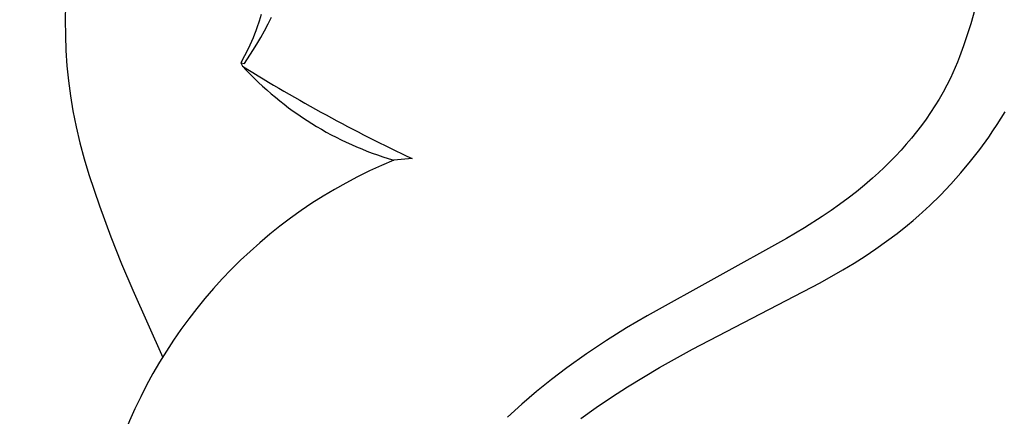
# Model space of a CAD drawing. Units: millimetres. Extents: x 0 to 1849, y -1 to 1596.
# Drawn here: x 814 to 866, y 575 to 596 of the extents above; entities that cross this region are included whole.
import ezdxf

# ---------------------------------------------------------------- set-up
doc = ezdxf.new("R2010")
doc.units = ezdxf.units.MM
doc.header["$MEASUREMENT"] = 0
doc.layers.add('Default', color=7, linetype='Continuous', true_color=0xffffff)
doc.styles.add('Arial', font='arial.ttf')
doc.dimstyles.new('Dimension Style 01', dxfattribs={"dimtxt": 20, "dimasz": 7, "dimexe": 0.5, "dimexo": 0.5, "dimgap": 0.25, "dimtad": 1, "dimtoh": 1, "dimdec": 0, "dimzin": 1, "dimdsep": 46, "dimtxsty": 'Arial', "dimcen": 0.5, "dimazin": 0, "dimtfac": 1, "dimtdec": 4, "dimtix": 1, "dimtmove": 1, "dimatfit": 3, "dimfxl": 0, "dimtolj": 1, "dimtzin": 1, "dimarcsym": 0})

# ---------------------------------------------------------------- blocks, each defined once
blk = doc.blocks.new('*D11')
at = {"layer": 'Default', "color": 0, "lineweight": -2}
for p, q in [((870.342, 691.221), (780.329, 691.221)), ((780.829, 684.221), (780.829, 538.221)), ((870.342, 531.221), (780.329, 531.221))]:
    blk.add_line(p, q, dxfattribs=at)
at = {"layer": 'Default', "color": 0}
for points in [[(781.995, 684.221), (779.662, 684.221), (780.829, 691.221)], [(779.662, 538.221), (781.995, 538.221), (780.829, 531.221)]]:
    blk.add_solid(points, dxfattribs=at)
at = {"layer": 'Defpoints', "color": 0}
for p in [(870.842, 691.221), (780.829, 531.221), (870.842, 531.221)]:
    blk.add_point(p, dxfattribs=at)
at = {"layer": 'Default', "color": 0, "insert": (770.369, 611.221), "char_height": 20, "attachment_point": 5, "rotation": 90, "style": 'Arial'}
blk.add_mtext('\\A1;160', dxfattribs=at)

msp = doc.modelspace()

# ---------------------------------------------------------------- linework, layer by layer
at = {"layer": 'Default'}
for p, q in [((864.868, 597.982), (864.371, 596.188)), ((816.245, 597.184), (816.227, 596.376)), ((816.227, 596.376), (816.232, 595.568)), ((826.527, 596.324), (826.412, 595.974)), ((826.633, 596.676), (826.527, 596.324)), ((827.006, 596.172), (827.183, 596.537)), ((826.35, 595.801), (826.285, 595.629)), ((826.412, 595.974), (826.35, 595.801)), ((826.621, 595.455), (826.818, 595.811)), ((826.818, 595.811), (827.006, 596.172)), ((864.371, 596.188), (864.187, 595.596)), ((816.232, 595.568), (816.261, 594.76)), ((826.207, 595.433), (826.124, 595.239)), ((826.285, 595.629), (826.207, 595.433)), ((826.414, 595.104), (826.621, 595.455)), ((864.187, 595.596), (863.989, 595.009)), ((816.261, 594.76), (816.315, 593.955)), ((825.752, 594.077), (826.2, 594.757)), ((825.949, 594.856), (825.76, 594.477)), ((826.038, 595.047), (825.949, 594.856)), ((826.124, 595.239), (826.038, 595.047)), ((826.2, 594.757), (826.414, 595.104)), ((863.989, 595.009), (863.775, 594.43)), ((825.76, 594.477), (825.561, 594.105)), ((863.775, 594.43), (863.661, 594.143)), ((816.315, 593.955), (816.394, 593.152)), ((825.561, 594.105), (825.752, 594.077)), ((825.561, 594.105), (825.655, 593.923)), ((863.542, 593.858), (863.417, 593.576)), ((863.661, 594.143), (863.542, 593.858)), ((863.286, 593.296), (863.098, 592.919)), ((863.417, 593.576), (863.286, 593.296)), ((816.394, 593.152), (816.499, 592.352)), ((863.098, 592.919), (862.898, 592.547)), ((816.499, 592.352), (816.631, 591.558)), ((862.688, 592.181), (862.467, 591.82)), ((862.898, 592.547), (862.688, 592.181)), ((862.467, 591.82), (862.236, 591.465)), ((816.631, 591.558), (816.714, 591.128)), ((816.714, 591.128), (816.804, 590.7)), ((861.995, 591.116), (861.745, 590.772)), ((862.236, 591.465), (861.995, 591.116)), ((865.771, 590.824), (865.985, 591.163)), ((865.985, 591.163), (866.193, 591.506)), ((816.804, 590.7), (817.007, 589.848)), ((861.745, 590.772), (861.487, 590.435)), ((865.551, 590.489), (865.771, 590.824)), ((861.22, 590.104), (860.945, 589.779)), ((861.487, 590.435), (861.22, 590.104)), ((864.855, 589.506), (865.324, 590.157)), ((865.324, 590.157), (865.551, 590.489)), ((817.007, 589.848), (817.235, 589.003)), ((860.945, 589.779), (860.662, 589.461)), ((864.363, 588.871), (864.855, 589.506)), ((817.235, 589.003), (817.486, 588.163)), ((834.675, 589.014), (833.689, 588.932)), ((860.372, 589.149), (860.075, 588.844)), ((860.662, 589.461), (860.372, 589.149)), ((859.772, 588.546), (859.462, 588.255)), ((860.075, 588.844), (859.772, 588.546)), ((863.849, 588.255), (864.363, 588.871)), ((817.486, 588.163), (817.756, 587.329)), ((859.148, 587.971), (858.722, 587.606)), ((859.462, 588.255), (859.148, 587.971)), ((863.316, 587.657), (863.849, 588.255)), ((858.722, 587.606), (858.288, 587.252)), ((862.764, 587.079), (863.316, 587.657)), ((817.756, 587.329), (818.043, 586.499)), ((857.846, 586.91), (857.396, 586.579)), ((858.288, 587.252), (857.846, 586.91)), ((862.194, 586.522), (862.764, 587.079)), ((818.043, 586.499), (818.652, 584.853)), ((857.396, 586.579), (856.94, 586.257)), ((861.607, 585.988), (862.194, 586.522)), ((856.477, 585.944), (855.535, 585.342)), ((856.94, 586.257), (856.477, 585.944)), ((861.307, 585.729), (861.607, 585.988)), ((855.535, 585.342), (854.575, 584.766)), ((860.456, 585.041), (861.004, 585.476)), ((861.004, 585.476), (861.307, 585.729)), ((818.652, 584.853), (819.213, 583.428)), ((859.898, 584.624), (860.456, 585.041)), ((854.575, 584.766), (847.165, 580.664)), ((859.33, 584.223), (859.898, 584.624)), ((858.165, 583.463), (858.752, 583.836)), ((858.752, 583.836), (859.33, 584.223)), ((819.213, 583.428), (819.811, 582.019)), ((857.571, 583.101), (858.165, 583.463)), ((856.362, 582.408), (857.571, 583.101)), ((849.583, 578.884), (856.362, 582.408)), ((819.811, 582.019), (821.412, 578.444)), ((847.165, 580.664), (846.072, 580.013)), ((846.072, 580.013), (844.995, 579.338)), ((844.995, 579.338), (843.936, 578.635)), ((843.936, 578.635), (842.898, 577.899)), ((847.828, 577.909), (849.583, 578.884)), ((842.898, 577.899), (842.08, 577.278)), ((846.964, 577.401), (847.828, 577.909)), ((842.08, 577.278), (841.281, 576.631)), ((846.111, 576.878), (846.964, 577.401)), ((841.281, 576.631), (840.502, 575.96)), ((845.272, 576.338), (846.111, 576.878)), ((840.502, 575.96), (839.745, 575.262)), ((844.448, 575.779), (845.272, 576.338)), ((843.643, 575.201), (844.448, 575.779))]:
    msp.add_line(p, q, dxfattribs=at)
for centre, radius, start, end in [((838.686, 605.938), 17.725, 222.6785, 253.6234), ((871.313, 667.076), 86.232, 238.03026, 244.85716), ((843.66, 564.79), 26.121, 112.4421, 161.47)]:
    msp.add_arc(centre, radius, start, end, dxfattribs=at)

# ---------------------------------------------------------------- dimensions: what is measured, and where the dimension line sits
dim = msp.add_linear_dim(base=(780.829, 531.221), p1=(870.842, 691.221), p2=(870.842, 531.221), angle=90, dimstyle='Dimension Style 01', dxfattribs=at)
dim.commit()
dim.dimension.update_dxf_attribs({"geometry": '*D11', "text_midpoint": (770.369, 611.221)})

doc.saveas('drawing.dxf')
